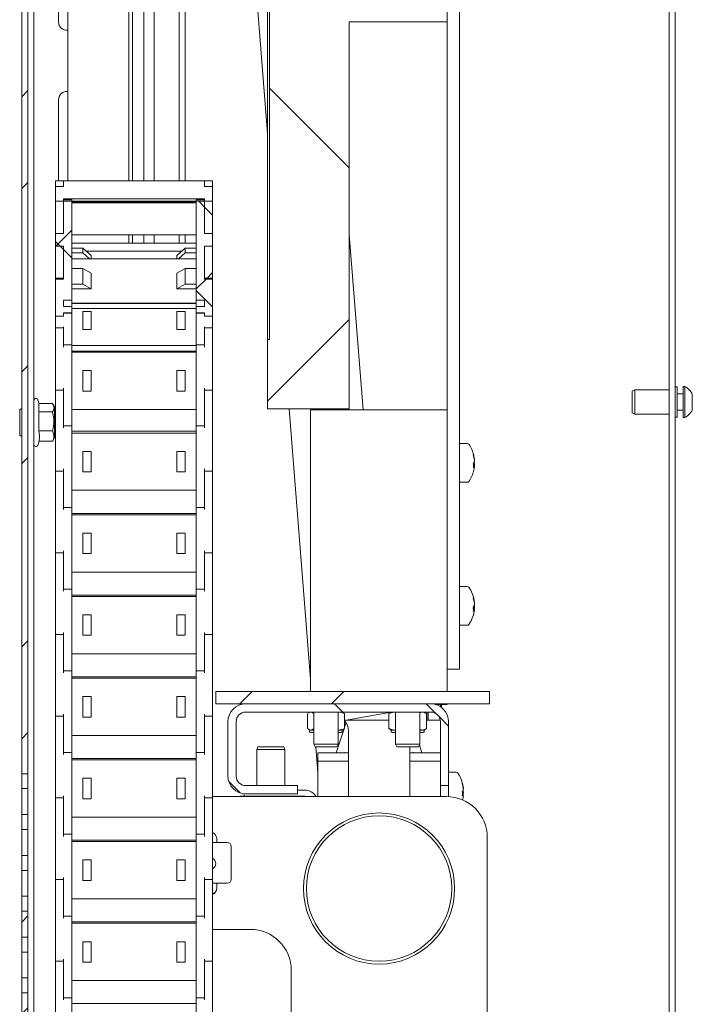
# Paper-space layout 'Лист2' of a CAD drawing. Units: millimetres. Extents: x 0 to 4200, y -1 to 2970.
# Drawn here: x 2159 to 2488, y 1312 to 1794 of the extents above; entities that cross this region are included whole.
import ezdxf

# ---------------------------------------------------------------- set-up
doc = ezdxf.new("R2010")
doc.units = ezdxf.units.MM
doc.layers.add('FORMAT', color=7, linetype='Continuous')

psp = doc.layouts.new('Лист2')

# ---------------------------------------------------------------- hatches: boundary and pattern name
at = {"linetype": 'Continuous', "lineweight": 18, "ltscale": 10}
h = psp.add_hatch(dxfattribs=at)
h.set_pattern_fill('ANSI37', scale=10, angle=3e-322, style=0)
h.paths.add_polyline_path([(2253.49, 1666.56), (2249.49, 1666.56), (2249.49, 1682.79), (2253.49, 1682.79), (2253.49, 1688.99), (2249.49, 1688.99), (2249.49, 1704.7), (2180.49, 1704.7), (2180.49, 1688.99), (2176.49, 1688.99), (2176.49, 1682.79), (2180.49, 1682.79), (2180.49, 1666.56), (2176.49, 1666.56), (2176.49, 1648.41), (2180.49, 1648.41), (2180.49, 1650.16), (2184.49, 1650.16), (2184.49, 1653.22), (2180.49, 1653.22), (2180.49, 1656.24), (2184.49, 1656.24), (2184.49, 1704.23), (2245.49, 1704.23), (2245.49, 1656.24), (2249.49, 1656.24), (2249.49, 1653.22), (2245.49, 1653.22), (2245.49, 1650.16), (2249.49, 1650.16), (2249.49, 1648.41), (2253.49, 1648.41)], flags=0)
h = psp.add_hatch(dxfattribs=at)
h.set_pattern_fill('ANSI37', scale=10, angle=90, style=0)
h.paths.add_polyline_path([(2180.49, 1704.7), (2176.49, 1704.7), (2176.49, 1688.99), (2180.49, 1688.99)], flags=0)
h = psp.add_hatch(dxfattribs=at)
h.set_pattern_fill('ANSI37', scale=10, angle=90, style=0)
h.paths.add_polyline_path([(2253.49, 1688.99), (2253.49, 1704.7), (2249.49, 1704.7), (2249.49, 1688.99)], flags=0)
h = psp.add_hatch(dxfattribs=at)
h.set_pattern_fill('ANSI37', scale=10, angle=90, style=0)
h.paths.add_polyline_path([(2176.49, 1667.08), (2180.49, 1667.08), (2180.49, 1682.79), (2176.49, 1682.79)], flags=0)
h = psp.add_hatch(dxfattribs=at)
h.set_pattern_fill('ANSI37', scale=10, angle=90, style=0)
h.paths.add_polyline_path([(2253.49, 1667.08), (2253.49, 1682.79), (2249.49, 1682.79), (2249.49, 1667.08)], flags=0)
h = psp.add_hatch(dxfattribs=at)
h.set_pattern_fill('ANSI37', scale=10, angle=3e-322, style=0)
h.paths.add_polyline_path([(2245.49, 1654.79), (2184.49, 1654.79), (2184.49, 1654.73), (2245.49, 1654.73)], flags=0)
h = psp.add_hatch(dxfattribs=at)
h.set_pattern_fill('ANSI32', scale=10, angle=90, style=0)
edge = h.paths.add_edge_path(flags=0)
edge.add_line((2269.67, 1414.61), (2294.99, 1414.61))
edge.add_line((2294.99, 1414.61), (2294.99, 1418.61))
edge.add_line((2294.99, 1418.61), (2269.67, 1418.61))
edge.add_arc((2269.67, 1423.29), 4.68, 180, 270, ccw=False)
edge.add_line((2264.99, 1423.29), (2264.99, 1449.93))
edge.add_arc((2269.67, 1449.93), 4.68, 90, 180, ccw=False)
edge.add_line((2269.67, 1454.61), (2360.31, 1454.61))
edge.add_arc((2360.31, 1449.93), 4.68, 0, 90, ccw=False)
edge.add_line((2364.99, 1449.93), (2364.99, 1418.61))
edge.add_line((2364.99, 1418.61), (2368.99, 1418.61))
edge.add_line((2368.99, 1418.61), (2368.99, 1449.93))
edge.add_arc((2360.31, 1449.93), 8.68, 0, 90)
edge.add_line((2360.31, 1458.61), (2269.67, 1458.61))
edge.add_arc((2269.67, 1449.93), 8.68, 90, 180)
edge.add_line((2260.99, 1449.93), (2260.99, 1423.29))
edge.add_arc((2269.67, 1423.29), 8.68, 180, 270)
at = {"layer": 'FORMAT', "linetype": 'Continuous', "lineweight": 18, "ltscale": 10}
h = psp.add_hatch(dxfattribs=at)
h.set_pattern_fill('ANSI32', color=256, scale=10, angle=3e-322, style=0)
edge = h.paths.add_edge_path(flags=0)
edge.add_line((2159.99, 1424.42), (2162.99, 1424.42))
edge.add_line((2162.99, 1424.42), (2162.99, 2309.03))
edge.add_arc((2166.37, 2309.03), 3.38, 90, 180, ccw=False)
edge.add_line((2166.37, 2312.41), (2189.99, 2312.41))
edge.add_line((2189.99, 2312.41), (2189.99, 2315.41))
edge.add_line((2189.99, 2315.41), (2166.37, 2315.41))
edge.add_arc((2166.37, 2309.03), 6.38, 90, 180)
edge.add_line((2159.99, 2309.03), (2159.99, 1424.42))
h = psp.add_hatch(dxfattribs=at)
h.set_pattern_fill('DIN 128 ПЛАСТМАССА', color=256, scale=2.5, style=0, pattern_type=2)
h.set_pattern_definition([(45, (0, 0), (-168.38, 168.38), []), (135, (0, 0), (-168.38, -168.38), [])])
h.paths.add_polyline_path([(2280.39, 1637.03), (2280.39, 1603.01), (2320.39, 1603.01), (2320.39, 1792.61), (2368.39, 1792.61), (2368.39, 2052.61), (2320.39, 2052.61), (2320.39, 2242.61), (2280.39, 2242.61), (2280.39, 2229.95), (2281.39, 2229.95), (2281.39, 1637.03)], flags=0)
h = psp.add_hatch(dxfattribs=at)
h.set_pattern_fill('ANSI32', color=256, scale=10, style=0)
h.paths.add_polyline_path([(2388.99, 1464.61), (2254.99, 1464.61), (2254.99, 1458.61), (2388.99, 1458.61)], flags=0)
h = psp.add_hatch(dxfattribs=at)
h.set_pattern_fill('ANSI32', color=256, scale=10, angle=3e-322, style=0)
h.paths.add_polyline_path([(2159.99, 1417.12), (2159.99, 1404.42), (2162.99, 1404.42), (2162.99, 1417.12)], flags=0)
h = psp.add_hatch(dxfattribs=at)
h.set_pattern_fill('ANSI32', color=256, scale=10, angle=3e-322, style=0)
h.paths.add_polyline_path([(2159.99, 1397.12), (2159.99, 1384.42), (2162.99, 1384.42), (2162.99, 1397.12)], flags=0)
h = psp.add_hatch(dxfattribs=at)
h.set_pattern_fill('ANSI32', color=256, scale=10, angle=3e-322, style=0)
h.paths.add_polyline_path([(2159.99, 1377.12), (2159.99, 1364.42), (2162.99, 1364.42), (2162.99, 1377.12)], flags=0)
h = psp.add_hatch(dxfattribs=at)
h.set_pattern_fill('ANSI32', color=256, scale=10, angle=3e-322, style=0)
h.paths.add_polyline_path([(2159.99, 1357.12), (2159.99, 1344.42), (2162.99, 1344.42), (2162.99, 1357.12)], flags=0)
h = psp.add_hatch(dxfattribs=at)
h.set_pattern_fill('ANSI32', color=256, scale=10, angle=3e-322, style=0)
h.paths.add_polyline_path([(2159.99, 1337.12), (2159.99, 1324.42), (2162.99, 1324.42), (2162.99, 1337.12)], flags=0)
h = psp.add_hatch(dxfattribs=at)
h.set_pattern_fill('ANSI32', color=256, scale=10, angle=3e-322, style=0)
h.paths.add_polyline_path([(2159.99, 1317.12), (2159.99, 1304.42), (2162.99, 1304.42), (2162.99, 1317.12)], flags=0)

# ---------------------------------------------------------------- linework, layer by layer
at = {"color": 7, "linetype": 'Continuous', "lineweight": 18, "ltscale": 10}
for p, q in [((2159.99, 1424.42), (2159.99, 2309.03)), ((2162.99, 1424.42), (2162.99, 2309.03)), ((2476.99, 2281.41), (2476.99, 940.41)), ((2479.99, 2281.41), (2479.99, 940.41)), ((2280.39, 2229.95), (2280.39, 1637.03)), ((2281.39, 2229.95), (2281.39, 1637.03)), ((2237.02, 2142.41), (2237.02, 1714.75)), ((2239.99, 2142.41), (2239.99, 1714.75)), ((2182.49, 2135.41), (2182.49, 1714.75)), ((2212.49, 2135.41), (2212.49, 1714.75)), ((2249.15, 2135.41), (2280.39, 1737.92)), ((2219.85, 1714.75), (2219.85, 2117.41)), ((2224.85, 1714.75), (2224.85, 2113.41)), ((2214.19, 1714.75), (2214.19, 2104.01)), ((2165.99, 2049.81), (2165.99, 1287.01)), ((2368.39, 1792.61), (2368.39, 2052.61)), ((2177.99, 1872.41), (2177.99, 1792.41)), ((2374.39, 1798.75), (2374.39, 1784.46)), ((2368.39, 1792.61), (2320.39, 1792.61)), ((2320.39, 1603.01), (2320.39, 1792.61)), ((2368.39, 1784.46), (2368.39, 1792.61)), ((2368.39, 1770.32), (2368.39, 1784.46)), ((2374.39, 1784.46), (2374.39, 1770.32)), ((2368.39, 1770.32), (2368.39, 1721.03)), ((2374.39, 1770.32), (2374.39, 1721.03)), ((2177.99, 1754.41), (2177.99, 1714.75)), ((2368.39, 1699.82), (2368.39, 1721.03)), ((2374.39, 1721.03), (2374.39, 1699.82)), ((2180.49, 1714.75), (2176.49, 1714.75)), ((2176.49, 1711.89), (2176.49, 1714.75)), ((2180.49, 1711.91), (2176.49, 1711.91)), ((2176.49, 1711.89), (2176.49, 1711.91)), ((2176.49, 1711.89), (2176.49, 1704.85)), ((2249.49, 1714.75), (2180.49, 1714.75)), ((2180.49, 1714.75), (2180.49, 1714.21)), ((2180.49, 1711.89), (2180.49, 1714.21)), ((2253.49, 1714.75), (2249.49, 1714.75)), ((2249.49, 1714.21), (2249.49, 1714.75)), ((2249.49, 1714.21), (2249.49, 1711.89)), ((2253.49, 1711.91), (2249.49, 1711.91)), ((2253.49, 1714.75), (2253.49, 1711.89)), ((2253.49, 1711.91), (2253.49, 1711.89)), ((2253.49, 1711.89), (2253.49, 1704.85)), ((2176.49, 1704.7), (2176.49, 1704.85)), ((2176.49, 1704.7), (2180.49, 1704.7)), ((2176.49, 1688.99), (2176.49, 1704.7)), ((2180.49, 1705.89), (2249.49, 1705.89)), ((2180.49, 1705.89), (2180.49, 1704.85)), ((2184.49, 1705.39), (2180.49, 1705.39)), ((2180.49, 1704.85), (2180.49, 1704.7)), ((2180.49, 1688.99), (2180.49, 1704.7)), ((2249.49, 1704.7), (2180.49, 1704.7)), ((2184.49, 1704.83), (2184.49, 1705.39)), ((2245.49, 1704.83), (2184.49, 1704.83)), ((2245.49, 1704.23), (2184.49, 1704.23)), ((2184.49, 1704.23), (2184.49, 1656.24)), ((2245.49, 1703.92), (2184.49, 1703.92)), ((2249.49, 1705.39), (2245.49, 1705.39)), ((2245.49, 1705.39), (2245.49, 1704.83)), ((2245.49, 1656.24), (2245.49, 1704.23)), ((2249.49, 1705.89), (2249.49, 1704.85)), ((2249.49, 1704.85), (2249.49, 1704.7)), ((2249.49, 1704.7), (2253.49, 1704.7)), ((2249.49, 1688.99), (2249.49, 1704.7)), ((2253.49, 1704.85), (2253.49, 1704.7)), ((2253.49, 1704.7), (2253.49, 1688.99)), ((2368.39, 1699.82), (2368.39, 1671.39)), ((2374.39, 1699.82), (2374.39, 1671.39)), ((2180.49, 1688.99), (2176.49, 1688.99)), ((2176.49, 1682.79), (2176.49, 1688.99)), ((2245.49, 1688.23), (2184.49, 1688.23)), ((2212.49, 1688.23), (2212.49, 1684.23)), ((2214.19, 1684.23), (2214.19, 1688.23)), ((2219.85, 1684.23), (2219.85, 1688.23)), ((2224.85, 1684.23), (2224.85, 1688.23)), ((2237.02, 1688.23), (2237.02, 1684.23)), ((2239.99, 1688.23), (2239.99, 1684.23)), ((2253.49, 1688.99), (2249.49, 1688.99)), ((2253.49, 1688.99), (2253.49, 1682.79)), ((2327.13, 1602.61), (2320.39, 1688.44)), ((2176.49, 1682.79), (2180.49, 1682.79)), ((2176.49, 1667.08), (2176.49, 1682.79)), ((2180.49, 1667.08), (2180.49, 1682.79)), ((2180.49, 1682.79), (2180.49, 1666.56)), ((2184.49, 1684.23), (2245.49, 1684.23)), ((2249.49, 1682.79), (2253.49, 1682.79)), ((2249.49, 1667.08), (2249.49, 1682.79)), ((2249.49, 1666.56), (2249.49, 1682.79)), ((2253.49, 1682.79), (2253.49, 1667.08)), ((2184.49, 1681.74), (2189.99, 1681.74)), ((2184.49, 1679.4), (2189.99, 1679.4)), ((2189.99, 1679.4), (2189.99, 1681.74)), ((2189.99, 1681.74), (2193.99, 1678.19)), ((2189.99, 1679.4), (2193.19, 1676.56)), ((2191.61, 1680.3), (2238.37, 1680.3)), ((2193.99, 1676.56), (2193.99, 1678.19)), ((2239.99, 1681.74), (2235.99, 1678.19)), ((2235.99, 1676.56), (2235.99, 1678.19)), ((2239.99, 1679.4), (2236.79, 1676.56)), ((2239.99, 1679.4), (2239.99, 1681.74)), ((2245.49, 1681.74), (2239.99, 1681.74)), ((2245.49, 1679.4), (2239.99, 1679.4)), ((2184.49, 1676.56), (2245.49, 1676.56)), ((2184.49, 1671.84), (2189.99, 1671.84)), ((2189.99, 1664.05), (2189.99, 1671.84)), ((2189.99, 1671.84), (2193.99, 1669.55)), ((2193.99, 1661.76), (2193.99, 1669.55)), ((2239.99, 1671.84), (2235.99, 1669.55)), ((2235.99, 1669.55), (2235.99, 1661.76)), ((2239.99, 1664.05), (2239.99, 1671.84)), ((2245.49, 1671.84), (2239.99, 1671.84)), ((2368.39, 1650.18), (2368.39, 1671.39)), ((2374.39, 1671.39), (2374.39, 1650.18)), ((2180.49, 1667.08), (2176.49, 1667.08)), ((2176.49, 1666.56), (2176.49, 1667.08)), ((2176.49, 1648.41), (2176.49, 1666.56)), ((2180.49, 1666.56), (2176.49, 1666.56)), ((2184.49, 1664.05), (2189.99, 1664.05)), ((2189.99, 1664.05), (2193.99, 1661.76)), ((2239.99, 1664.05), (2235.99, 1661.76)), ((2245.49, 1664.05), (2239.99, 1664.05)), ((2253.49, 1667.08), (2249.49, 1667.08)), ((2249.49, 1666.56), (2253.49, 1666.56)), ((2253.49, 1667.08), (2253.49, 1666.56)), ((2253.49, 1666.56), (2253.49, 1648.41)), ((2189.99, 1661.76), (2184.49, 1661.76)), ((2189.99, 1661.76), (2193.99, 1661.76)), ((2235.99, 1661.76), (2239.99, 1661.76)), ((2239.99, 1661.76), (2245.49, 1661.76)), ((2184.49, 1656.24), (2180.49, 1656.24)), ((2180.49, 1653.22), (2180.49, 1656.24)), ((2184.49, 1656.24), (2184.49, 1653.22)), ((2184.49, 1654.79), (2184.49, 1654.86)), ((2184.49, 1654.79), (2184.49, 1654.73)), ((2184.49, 1654.79), (2245.49, 1654.79)), ((2184.49, 1654.73), (2245.49, 1654.73)), ((2184.49, 1654.73), (2184.49, 1654.68)), ((2249.49, 1656.24), (2245.49, 1656.24)), ((2245.49, 1654.79), (2245.49, 1656.24)), ((2245.49, 1654.86), (2245.49, 1654.79)), ((2245.49, 1654.73), (2245.49, 1654.79)), ((2245.49, 1654.73), (2245.49, 1654.68)), ((2245.49, 1653.22), (2245.49, 1654.37)), ((2249.49, 1653.22), (2249.49, 1656.24)), ((2180.49, 1653.22), (2184.49, 1653.22)), ((2180.49, 1650.16), (2184.49, 1650.16)), ((2180.49, 1648.41), (2180.49, 1650.16)), ((2180.49, 1649.87), (2184.49, 1649.87)), ((2184.49, 1653.22), (2184.49, 1650.16)), ((2245.49, 1652.24), (2184.49, 1652.24)), ((2184.49, 1650.16), (2184.49, 1649.87)), ((2184.49, 1649.87), (2184.49, 1634.36)), ((2184.49, 1634.45), (2184.49, 1649.87)), ((2193.99, 1650.75), (2189.99, 1650.75)), ((2189.99, 1650.75), (2189.99, 1641.94)), ((2193.99, 1641.94), (2193.99, 1650.75)), ((2235.99, 1650.75), (2235.99, 1641.94)), ((2239.99, 1650.75), (2235.99, 1650.75)), ((2239.99, 1641.94), (2239.99, 1650.75)), ((2245.49, 1650.16), (2245.49, 1653.22)), ((2245.49, 1653.22), (2249.49, 1653.22)), ((2245.49, 1650.16), (2249.49, 1650.16)), ((2245.49, 1649.87), (2245.49, 1650.16)), ((2245.49, 1649.87), (2249.49, 1649.87)), ((2245.49, 1634.36), (2245.49, 1649.87)), ((2245.49, 1634.45), (2245.49, 1649.87)), ((2249.49, 1648.41), (2249.49, 1650.16)), ((2368.39, 1485.61), (2368.39, 1650.18)), ((2374.39, 1485.61), (2374.39, 1650.18)), ((2180.49, 1648.41), (2176.49, 1648.41)), ((2176.49, 1643.21), (2176.49, 1648.41)), ((2253.49, 1648.41), (2249.49, 1648.41)), ((2253.49, 1643.21), (2253.49, 1648.41)), ((2176.49, 1642.68), (2176.49, 1643.21)), ((2176.49, 1642.68), (2180.49, 1642.68)), ((2176.49, 1613.22), (2176.49, 1642.68)), ((2180.49, 1638.58), (2180.49, 1643.21)), ((2189.99, 1641.94), (2193.99, 1641.94)), ((2235.99, 1641.94), (2239.99, 1641.94)), ((2249.49, 1643.21), (2249.49, 1638.58)), ((2249.49, 1642.68), (2253.49, 1642.68)), ((2253.49, 1643.21), (2253.49, 1642.68)), ((2253.49, 1613.22), (2253.49, 1642.68)), ((2180.49, 1638.58), (2180.49, 1633.34)), ((2184.49, 1634.36), (2180.49, 1634.36)), ((2184.49, 1634.36), (2184.49, 1633.34)), ((2249.49, 1634.36), (2245.49, 1634.36)), ((2245.49, 1633.34), (2245.49, 1634.36)), ((2249.49, 1638.58), (2249.49, 1633.34)), ((2280.39, 1637.03), (2281.39, 1637.03)), ((2280.39, 1603.01), (2280.39, 1637.03)), ((2184.49, 1634.01), (2245.49, 1634.01)), ((2184.49, 1603.28), (2184.49, 1633.34)), ((2245.49, 1631.37), (2184.49, 1631.37)), ((2245.49, 1630.86), (2184.49, 1630.86)), ((2245.49, 1630.78), (2184.49, 1630.78)), ((2184.49, 1630.78), (2184.49, 1602.78)), ((2245.49, 1603.28), (2245.49, 1633.34)), ((2245.49, 1602.78), (2245.49, 1630.78)), ((2193.99, 1621.78), (2189.99, 1621.78)), ((2189.99, 1621.78), (2189.99, 1611.78)), ((2193.99, 1611.78), (2193.99, 1621.78)), ((2235.99, 1621.78), (2235.99, 1611.78)), ((2239.99, 1621.78), (2235.99, 1621.78)), ((2239.99, 1611.78), (2239.99, 1621.78)), ((2176.49, 1612.24), (2176.49, 1613.22)), ((2176.49, 1612.24), (2180.49, 1612.24)), ((2176.49, 1603.69), (2176.49, 1612.24)), ((2180.49, 1603.49), (2180.49, 1613.22)), ((2189.99, 1611.78), (2193.99, 1611.78)), ((2235.99, 1611.78), (2239.99, 1611.78)), ((2249.49, 1613.22), (2249.49, 1603.49)), ((2249.49, 1612.24), (2253.49, 1612.24)), ((2253.49, 1613.22), (2253.49, 1612.24)), ((2253.49, 1612.24), (2253.49, 1603.69)), ((2460.27, 1612.31), (2458.99, 1611.71)), ((2458.99, 1610.48), (2458.99, 1611.71)), ((2458.99, 1601.11), (2458.99, 1610.48)), ((2476.99, 1612.31), (2460.27, 1612.31)), ((2460.27, 1612.31), (2460.27, 1610.94)), ((2460.27, 1610.94), (2460.27, 1600.51)), ((2480.99, 1613.81), (2479.99, 1613.81)), ((2480.99, 1613.81), (2480.99, 1599.01)), ((2483.59, 1610.41), (2480.99, 1610.41)), ((2484.75, 1614.01), (2483.99, 1614.01)), ((2483.99, 1614.01), (2483.99, 1598.89)), ((2484.75, 1614.01), (2484.75, 1598.89)), ((2488.39, 1610.21), (2488.39, 1602.65)), ((2168.52, 1605.35), (2167.95, 1607.46)), ((2175.04, 1605.62), (2168.45, 1605.62)), ((2175.99, 1604.01), (2175.21, 1605.36)), ((2159.99, 1602.91), (2158.99, 1602.91)), ((2158.99, 1602.91), (2158.99, 1601.91)), ((2158.99, 1601.91), (2158.99, 1589.91)), ((2168.44, 1605.33), (2168.44, 1601.54)), ((2168.44, 1601.54), (2168.44, 1592.32)), ((2175.04, 1601.54), (2168.44, 1601.54)), ((2175.99, 1604.01), (2175.99, 1588.81)), ((2176.49, 1601.41), (2175.99, 1601.41)), ((2176.49, 1573.63), (2176.49, 1603.69)), ((2180.49, 1603.49), (2180.49, 1593.76)), ((2184.49, 1602.78), (2245.49, 1602.78)), ((2184.49, 1594.76), (2184.49, 1602.78)), ((2245.49, 1602.78), (2245.49, 1594.76)), ((2249.49, 1603.49), (2249.49, 1593.76)), ((2253.49, 1573.63), (2253.49, 1603.69)), ((2280.39, 1603.01), (2320.39, 1603.01)), ((2290.99, 1603.01), (2301.39, 1470.72)), ((2301.39, 1602.61), (2301.39, 1464.61)), ((2307.17, 1602.61), (2301.39, 1602.61)), ((2362.61, 1602.61), (2307.17, 1602.61)), ((2368.39, 1602.61), (2362.61, 1602.61)), ((2458.99, 1601.11), (2460.27, 1600.51)), ((2480.99, 1602.41), (2483.59, 1602.41)), ((2488.39, 1602.65), (2488.39, 1602.61)), ((2460.27, 1600.51), (2476.99, 1600.51)), ((2479.99, 1599.01), (2480.99, 1599.01)), ((2483.99, 1598.89), (2483.99, 1598.81)), ((2483.99, 1598.81), (2484.75, 1598.81)), ((2484.75, 1598.89), (2484.75, 1598.81)), ((2175.04, 1592.32), (2168.44, 1592.32)), ((2175.99, 1591.41), (2176.49, 1591.41)), ((2184.49, 1594.76), (2180.49, 1594.76)), ((2184.49, 1594.76), (2184.49, 1593.76)), ((2184.49, 1563.69), (2184.49, 1593.76)), ((2245.49, 1592.19), (2184.49, 1592.19)), ((2245.49, 1591.19), (2184.49, 1591.19)), ((2184.49, 1591.19), (2184.49, 1563.19)), ((2249.49, 1594.76), (2245.49, 1594.76)), ((2245.49, 1593.76), (2245.49, 1594.76)), ((2245.49, 1563.69), (2245.49, 1593.76)), ((2245.49, 1563.19), (2245.49, 1591.19)), ((2158.99, 1589.91), (2159.99, 1589.91)), ((2167.95, 1585.35), (2168.45, 1587.19)), ((2175.04, 1587.19), (2168.44, 1587.19)), ((2175.15, 1587.48), (2175.04, 1587.19)), ((2175.21, 1587.45), (2175.99, 1588.81)), ((2378.2, 1586.11), (2374.39, 1586.11)), ((2193.99, 1582.19), (2189.99, 1582.19)), ((2189.99, 1582.19), (2189.99, 1572.19)), ((2193.99, 1572.19), (2193.99, 1582.19)), ((2235.99, 1582.19), (2235.99, 1572.19)), ((2239.99, 1582.19), (2235.99, 1582.19)), ((2239.99, 1572.19), (2239.99, 1582.19)), ((2381.65, 1578.1), (2381.65, 1578.63)), ((2381.65, 1578.1), (2381.65, 1578.04)), ((2381.65, 1578.04), (2381.65, 1577.08)), ((2176.49, 1572.63), (2176.49, 1573.63)), ((2176.49, 1572.63), (2180.49, 1572.63)), ((2176.49, 1563.69), (2176.49, 1572.63)), ((2180.49, 1563.69), (2180.49, 1573.63)), ((2189.99, 1572.19), (2193.99, 1572.19)), ((2235.99, 1572.19), (2239.99, 1572.19)), ((2249.49, 1573.63), (2249.49, 1563.69)), ((2249.49, 1572.63), (2253.49, 1572.63)), ((2253.49, 1573.63), (2253.49, 1572.63)), ((2253.49, 1572.63), (2253.49, 1563.69)), ((2381.65, 1575.17), (2381.65, 1576.13)), ((2381.65, 1575.11), (2381.65, 1574.59)), ((2374.39, 1567.11), (2378.2, 1567.11)), ((2176.49, 1533.63), (2176.49, 1563.69)), ((2180.49, 1563.69), (2180.49, 1553.76)), ((2184.49, 1563.19), (2245.49, 1563.19)), ((2184.49, 1554.76), (2184.49, 1563.19)), ((2245.49, 1563.19), (2245.49, 1554.76)), ((2249.49, 1563.69), (2249.49, 1553.76)), ((2253.49, 1533.63), (2253.49, 1563.69)), ((2184.49, 1554.76), (2180.49, 1554.76)), ((2184.49, 1554.76), (2184.49, 1553.76)), ((2184.49, 1523.69), (2184.49, 1553.76)), ((2249.49, 1554.76), (2245.49, 1554.76)), ((2245.49, 1553.76), (2245.49, 1554.76)), ((2245.49, 1523.69), (2245.49, 1553.76)), ((2245.49, 1551.86), (2184.49, 1551.86)), ((2245.49, 1551.19), (2184.49, 1551.19)), ((2184.49, 1551.19), (2184.49, 1523.19)), ((2245.49, 1523.19), (2245.49, 1551.19)), ((2193.99, 1542.19), (2189.99, 1542.19)), ((2189.99, 1542.19), (2189.99, 1532.19)), ((2193.99, 1532.19), (2193.99, 1542.19)), ((2235.99, 1542.19), (2235.99, 1532.19)), ((2239.99, 1542.19), (2235.99, 1542.19)), ((2239.99, 1532.19), (2239.99, 1542.19)), ((2176.49, 1532.63), (2176.49, 1533.63)), ((2180.49, 1523.69), (2180.49, 1533.63)), ((2249.49, 1533.63), (2249.49, 1523.69)), ((2253.49, 1533.63), (2253.49, 1532.63)), ((2176.49, 1532.63), (2180.49, 1532.63)), ((2176.49, 1523.69), (2176.49, 1532.63)), ((2189.99, 1532.19), (2193.99, 1532.19)), ((2235.99, 1532.19), (2239.99, 1532.19)), ((2249.49, 1532.63), (2253.49, 1532.63)), ((2253.49, 1532.63), (2253.49, 1523.69)), ((2176.49, 1493.63), (2176.49, 1523.69)), ((2180.49, 1523.69), (2180.49, 1513.76)), ((2249.49, 1523.69), (2249.49, 1513.76)), ((2253.49, 1493.63), (2253.49, 1523.69)), ((2184.49, 1523.19), (2245.49, 1523.19)), ((2184.49, 1514.76), (2184.49, 1523.19)), ((2245.49, 1523.19), (2245.49, 1514.76)), ((2184.49, 1514.76), (2180.49, 1514.76)), ((2184.49, 1514.76), (2184.49, 1513.76)), ((2184.49, 1483.69), (2184.49, 1513.76)), ((2249.49, 1514.76), (2245.49, 1514.76)), ((2245.49, 1513.76), (2245.49, 1514.76)), ((2245.49, 1483.69), (2245.49, 1513.76)), ((2378.2, 1516.11), (2374.39, 1516.11)), ((2245.49, 1511.86), (2184.49, 1511.86)), ((2245.49, 1511.19), (2184.49, 1511.19)), ((2184.49, 1511.19), (2184.49, 1483.19)), ((2245.49, 1483.19), (2245.49, 1511.19)), ((2381.19, 1506.3), (2381.65, 1506.32)), ((2381.65, 1508.23), (2381.65, 1508.66)), ((2381.65, 1508.22), (2381.65, 1507.9)), ((2381.65, 1507.9), (2381.65, 1506.89)), ((2381.65, 1505.31), (2381.65, 1506.32)), ((2381.65, 1504.98), (2381.65, 1504.55)), ((2193.99, 1502.19), (2189.99, 1502.19)), ((2189.99, 1502.19), (2189.99, 1492.19)), ((2193.99, 1492.19), (2193.99, 1502.19)), ((2235.99, 1502.19), (2235.99, 1492.19)), ((2239.99, 1502.19), (2235.99, 1502.19)), ((2239.99, 1492.19), (2239.99, 1502.19)), ((2374.39, 1497.11), (2378.2, 1497.11)), ((2176.49, 1492.63), (2176.49, 1493.63)), ((2176.49, 1492.63), (2180.49, 1492.63)), ((2176.49, 1483.69), (2176.49, 1492.63)), ((2180.49, 1483.69), (2180.49, 1493.63)), ((2189.99, 1492.19), (2193.99, 1492.19)), ((2235.99, 1492.19), (2239.99, 1492.19)), ((2249.49, 1493.63), (2249.49, 1483.69)), ((2249.49, 1492.63), (2253.49, 1492.63)), ((2253.49, 1493.63), (2253.49, 1492.63)), ((2253.49, 1492.63), (2253.49, 1483.69)), ((2368.39, 1477.78), (2368.39, 1485.61)), ((2374.39, 1485.61), (2374.39, 1475.61)), ((2176.49, 1453.63), (2176.49, 1483.69)), ((2180.49, 1483.69), (2180.49, 1473.76)), ((2184.49, 1483.19), (2245.49, 1483.19)), ((2184.49, 1474.76), (2184.49, 1483.19)), ((2245.49, 1483.19), (2245.49, 1474.76)), ((2249.49, 1483.69), (2249.49, 1473.76)), ((2253.49, 1453.63), (2253.49, 1483.69)), ((2368.39, 1477.78), (2368.39, 1464.61)), ((2374.39, 1475.61), (2368.39, 1475.61)), ((2184.49, 1474.76), (2180.49, 1474.76)), ((2184.49, 1474.76), (2184.49, 1473.76)), ((2184.49, 1443.69), (2184.49, 1473.76)), ((2245.49, 1471.86), (2184.49, 1471.86)), ((2245.49, 1471.19), (2184.49, 1471.19)), ((2184.49, 1471.19), (2184.49, 1443.19)), ((2249.49, 1474.76), (2245.49, 1474.76)), ((2245.49, 1473.76), (2245.49, 1474.76)), ((2245.49, 1443.69), (2245.49, 1473.76)), ((2245.49, 1443.19), (2245.49, 1471.19)), ((2193.99, 1462.19), (2189.99, 1462.19)), ((2189.99, 1462.19), (2189.99, 1452.19)), ((2193.99, 1452.19), (2193.99, 1462.19)), ((2235.99, 1462.19), (2235.99, 1452.19)), ((2239.99, 1462.19), (2235.99, 1462.19)), ((2239.99, 1452.19), (2239.99, 1462.19)), ((2254.99, 1464.61), (2254.99, 1458.61)), ((2254.99, 1464.61), (2388.99, 1464.61)), ((2388.99, 1458.61), (2388.99, 1464.61)), ((2254.99, 1458.61), (2388.99, 1458.61)), ((2269.67, 1458.61), (2360.31, 1458.61)), ((2362.41, 1458.35), (2362.61, 1458.38)), ((2368.39, 1458.38), (2362.61, 1458.38)), ((2364.99, 1458.38), (2364.99, 1457.24)), ((2365.49, 1458.38), (2365.49, 1456.89)), ((2368.39, 1458.61), (2368.39, 1458.38)), ((2176.49, 1452.63), (2176.49, 1453.63)), ((2176.49, 1452.63), (2180.49, 1452.63)), ((2176.49, 1443.69), (2176.49, 1452.63)), ((2180.49, 1443.69), (2180.49, 1453.63)), ((2189.99, 1452.19), (2193.99, 1452.19)), ((2235.99, 1452.19), (2239.99, 1452.19)), ((2249.49, 1453.63), (2249.49, 1443.69)), ((2249.49, 1452.63), (2253.49, 1452.63)), ((2253.49, 1453.63), (2253.49, 1452.63)), ((2253.49, 1452.63), (2253.49, 1443.69)), ((2269.67, 1454.61), (2360.31, 1454.61)), ((2299.88, 1453.89), (2299.88, 1446.52)), ((2299.9, 1453.89), (2299.9, 1446.52)), ((2300.99, 1454.61), (2300.43, 1454.28)), ((2300.5, 1454.16), (2301.45, 1454.61)), ((2303, 1453.89), (2303, 1446.52)), ((2303.09, 1454.61), (2303.09, 1438.89)), ((2314.89, 1438.89), (2314.89, 1454.61)), ((2317.55, 1454.28), (2316.99, 1454.61)), ((2318.07, 1453.89), (2317.48, 1454.16)), ((2318.07, 1450.53), (2340.9, 1454.55)), ((2318.07, 1453.89), (2318.07, 1446.52)), ((2340.99, 1454.61), (2339.74, 1453.89)), ((2339.76, 1453.89), (2342.25, 1454.61)), ((2339.97, 1453.97), (2339.76, 1453.89)), ((2339.76, 1453.89), (2339.76, 1446.52)), ((2343.09, 1454.61), (2343.09, 1438.89)), ((2354.89, 1438.89), (2354.89, 1454.61)), ((2354.89, 1454.2), (2356.09, 1454.61)), ((2358.24, 1453.89), (2356.99, 1454.61)), ((2358.22, 1453.89), (2358.22, 1446.52)), ((2358.39, 1454.61), (2358.39, 1450.61)), ((2358.99, 1454.61), (2358.99, 1450.61)), ((2260.99, 1423.29), (2260.99, 1449.93)), ((2264.99, 1423.29), (2264.99, 1449.93)), ((2299.9, 1446.52), (2301.45, 1445.81)), ((2313.99, 1434.61), (2317.82, 1446.4)), ((2318.07, 1446.52), (2317.48, 1446.25)), ((2318.07, 1447.18), (2318.82, 1449.48)), ((2318.09, 1450.4), (2318.09, 1447.24)), ((2318.51, 1450.61), (2339.76, 1450.61)), ((2339.74, 1446.53), (2340.99, 1445.81)), ((2339.76, 1446.52), (2342.25, 1445.81)), ((2339.97, 1446.44), (2339.76, 1446.52)), ((2356.99, 1445.81), (2358.24, 1446.53)), ((2358.22, 1450.61), (2358.39, 1450.61)), ((2358.22, 1450.61), (2358.22, 1446.52)), ((2358.39, 1450.61), (2358.99, 1450.61)), ((2364.94, 1450.61), (2358.99, 1450.61)), ((2364.99, 1449.93), (2364.99, 1418.61)), ((2368.99, 1449.93), (2368.99, 1418.61)), ((2176.49, 1413.63), (2176.49, 1443.69)), ((2180.49, 1443.69), (2180.49, 1433.76)), ((2184.49, 1443.19), (2245.49, 1443.19)), ((2184.49, 1434.76), (2184.49, 1443.19)), ((2245.49, 1443.19), (2245.49, 1434.76)), ((2249.49, 1443.69), (2249.49, 1433.76)), ((2253.49, 1413.63), (2253.49, 1443.69)), ((2300.43, 1446.13), (2300.99, 1445.81)), ((2300.99, 1445.81), (2300.99, 1445.01)), ((2301.45, 1445.81), (2300.99, 1445.81)), ((2303.09, 1444.61), (2301.39, 1444.61)), ((2303.09, 1445.81), (2301.45, 1445.81)), ((2315.08, 1445.81), (2314.89, 1445.81)), ((2316.59, 1444.61), (2314.89, 1444.61)), ((2316.99, 1445.81), (2315.08, 1445.81)), ((2316.99, 1445.81), (2317.55, 1446.13)), ((2316.99, 1445.01), (2316.99, 1445.81)), ((2319.99, 1445.61), (2319.99, 1413.21)), ((2340.99, 1445.81), (2340.99, 1445.01)), ((2342.25, 1445.81), (2340.99, 1445.81)), ((2343.09, 1444.61), (2341.39, 1444.61)), ((2343.09, 1445.81), (2342.25, 1445.81)), ((2354.89, 1446.21), (2356.09, 1445.81)), ((2356.09, 1445.81), (2354.89, 1445.81)), ((2356.59, 1444.61), (2354.89, 1444.61)), ((2356.99, 1445.81), (2356.09, 1445.81)), ((2356.99, 1445.01), (2356.99, 1445.81)), ((2275.69, 1437.61), (2275.09, 1436.32)), ((2275.69, 1437.61), (2288.29, 1437.61)), ((2288.89, 1436.32), (2288.29, 1437.61)), ((2303.09, 1438.89), (2303.69, 1437.61)), ((2303.09, 1438.89), (2309.17, 1438.89)), ((2309.15, 1437.61), (2303.69, 1437.61)), ((2303.99, 1437.61), (2304.99, 1424.91)), ((2314.29, 1437.61), (2309.15, 1437.61)), ((2309.17, 1438.89), (2314.89, 1438.89)), ((2314.29, 1437.61), (2314.89, 1438.89)), ((2343.09, 1438.89), (2343.69, 1437.61)), ((2343.09, 1438.89), (2348.99, 1438.89)), ((2348.99, 1437.61), (2343.69, 1437.61)), ((2348.99, 1438.89), (2354.89, 1438.89)), ((2354.29, 1437.61), (2348.99, 1437.61)), ((2349.99, 1413.21), (2349.99, 1437.61)), ((2354.29, 1437.61), (2354.89, 1438.89)), ((2354.72, 1438.52), (2355.99, 1434.61)), ((2184.49, 1434.76), (2180.49, 1434.76)), ((2184.49, 1434.76), (2184.49, 1433.76)), ((2184.49, 1403.69), (2184.49, 1433.76)), ((2245.49, 1431.86), (2184.49, 1431.86)), ((2249.49, 1434.76), (2245.49, 1434.76)), ((2245.49, 1433.76), (2245.49, 1434.76)), ((2245.49, 1403.69), (2245.49, 1433.76)), ((2275.09, 1436.32), (2275.09, 1418.61)), ((2288.89, 1436.32), (2275.09, 1436.32)), ((2288.89, 1418.61), (2288.89, 1436.32)), ((2304.99, 1430.61), (2304.99, 1434.61)), ((2304.99, 1434.61), (2310.99, 1434.61)), ((2319.99, 1434.61), (2310.99, 1434.61)), ((2318.25, 1434.86), (2317.28, 1434.61)), ((2318.18, 1434.61), (2318.25, 1434.86)), ((2358.99, 1434.61), (2349.99, 1434.61)), ((2352.7, 1434.61), (2351.73, 1434.86)), ((2351.73, 1434.86), (2351.8, 1434.61)), ((2358.99, 1434.61), (2364.99, 1434.61)), ((2245.49, 1431.19), (2184.49, 1431.19)), ((2184.49, 1431.19), (2184.49, 1403.19)), ((2245.49, 1403.19), (2245.49, 1431.19)), ((2310.99, 1430.61), (2304.99, 1430.61)), ((2304.99, 1413.21), (2304.99, 1430.61)), ((2319.99, 1430.61), (2310.99, 1430.61)), ((2358.99, 1430.61), (2349.99, 1430.61)), ((2364.99, 1430.61), (2358.99, 1430.61)), ((2162.99, 1424.42), (2159.99, 1424.42)), ((2159.99, 1417.12), (2159.99, 1424.42)), ((2162.99, 1417.12), (2162.99, 1424.42)), ((2193.99, 1422.19), (2189.99, 1422.19)), ((2189.99, 1422.19), (2189.99, 1412.19)), ((2193.99, 1412.19), (2193.99, 1422.19)), ((2235.99, 1422.19), (2235.99, 1412.19)), ((2239.99, 1422.19), (2235.99, 1422.19)), ((2239.99, 1412.19), (2239.99, 1422.19)), ((2372.8, 1425.11), (2368.99, 1425.11)), ((2294.99, 1418.61), (2269.67, 1418.61)), ((2294.99, 1414.61), (2294.99, 1418.61)), ((2364.99, 1418.61), (2368.99, 1418.61)), ((2364.99, 1413.21), (2364.99, 1418.61)), ((2368.99, 1418.61), (2368.99, 1413.18)), ((2376.25, 1417.59), (2376.25, 1417.68)), ((2376.25, 1417.13), (2376.25, 1417.59)), ((2159.99, 1417.12), (2162.99, 1417.12)), ((2159.99, 1404.42), (2159.99, 1417.12)), ((2162.99, 1404.42), (2162.99, 1417.12)), ((2176.49, 1412.63), (2176.49, 1413.63)), ((2176.49, 1412.63), (2180.49, 1412.63)), ((2176.49, 1403.69), (2176.49, 1412.63)), ((2180.49, 1403.69), (2180.49, 1413.63)), ((2249.49, 1413.63), (2249.49, 1403.69)), ((2249.49, 1412.63), (2253.49, 1412.63)), ((2253.49, 1413.63), (2253.49, 1412.63)), ((2367.99, 1413.21), (2253.49, 1413.21)), ((2253.49, 1412.63), (2253.49, 1403.69)), ((2266.99, 1413.41), (2266.99, 1413.21)), ((2268.99, 1413.41), (2266.99, 1413.41)), ((2268.99, 1413.41), (2268.99, 1414.63)), ((2278.99, 1413.41), (2268.99, 1413.41)), ((2294.99, 1414.61), (2269.67, 1414.61)), ((2278.99, 1413.41), (2298.61, 1413.41)), ((2294.99, 1416.41), (2298.61, 1416.41)), ((2296.99, 1413.21), (2296.99, 1413.41)), ((2375.84, 1415), (2376.25, 1415.01)), ((2376.25, 1417.13), (2376.25, 1416.2)), ((2376.25, 1416.2), (2376.25, 1415.52)), ((2376.25, 1415.01), (2376.25, 1415.52)), ((2376.25, 1414.18), (2376.25, 1415.01)), ((2376.25, 1414.2), (2376.25, 1413.62)), ((2376.25, 1413.62), (2376.25, 1413.53)), ((2189.99, 1412.19), (2193.99, 1412.19)), ((2235.99, 1412.19), (2239.99, 1412.19)), ((2162.99, 1404.42), (2159.99, 1404.42)), ((2159.99, 1397.12), (2159.99, 1404.42)), ((2162.99, 1397.12), (2162.99, 1404.42)), ((2176.49, 1373.63), (2176.49, 1403.69)), ((2180.49, 1403.69), (2180.49, 1393.76)), ((2184.49, 1403.19), (2245.49, 1403.19)), ((2184.49, 1394.76), (2184.49, 1403.19)), ((2245.49, 1403.19), (2245.49, 1394.76)), ((2249.49, 1403.69), (2249.49, 1393.76)), ((2253.49, 1373.63), (2253.49, 1403.69)), ((2159.99, 1397.12), (2162.99, 1397.12)), ((2159.99, 1384.42), (2159.99, 1397.12)), ((2162.99, 1384.42), (2162.99, 1397.12)), ((2184.49, 1394.76), (2180.49, 1394.76)), ((2184.49, 1394.76), (2184.49, 1393.76)), ((2184.49, 1363.69), (2184.49, 1393.76)), ((2249.49, 1394.76), (2245.49, 1394.76)), ((2245.49, 1393.76), (2245.49, 1394.76)), ((2245.49, 1363.69), (2245.49, 1393.76)), ((2245.49, 1391.86), (2184.49, 1391.86)), ((2245.49, 1391.19), (2184.49, 1391.19)), ((2184.49, 1391.19), (2184.49, 1363.19)), ((2245.49, 1363.19), (2245.49, 1391.19)), ((2260.59, 1390.81), (2253.49, 1390.81)), ((2255.49, 1390.81), (2255.49, 1392.41)), ((2262.59, 1372.81), (2262.59, 1388.81)), ((2387.99, 1271.05), (2387.99, 1393.21)), ((2162.99, 1384.42), (2159.99, 1384.42)), ((2159.99, 1377.12), (2159.99, 1384.42)), ((2162.99, 1377.12), (2162.99, 1384.42)), ((2193.99, 1382.19), (2189.99, 1382.19)), ((2189.99, 1382.19), (2189.99, 1372.19)), ((2193.99, 1372.19), (2193.99, 1382.19)), ((2235.99, 1382.19), (2235.99, 1372.19)), ((2239.99, 1382.19), (2235.99, 1382.19)), ((2239.99, 1372.19), (2239.99, 1382.19)), ((2159.99, 1377.12), (2162.99, 1377.12)), ((2159.99, 1364.42), (2159.99, 1377.12)), ((2162.99, 1364.42), (2162.99, 1377.12)), ((2176.49, 1372.63), (2176.49, 1373.63)), ((2176.49, 1372.63), (2180.49, 1372.63)), ((2176.49, 1363.69), (2176.49, 1372.63)), ((2180.49, 1363.69), (2180.49, 1373.63)), ((2189.99, 1372.19), (2193.99, 1372.19)), ((2235.99, 1372.19), (2239.99, 1372.19)), ((2249.49, 1373.63), (2249.49, 1363.69)), ((2249.49, 1372.63), (2253.49, 1372.63)), ((2253.49, 1373.63), (2253.49, 1372.63)), ((2253.49, 1372.63), (2253.49, 1363.69)), ((2253.49, 1370.81), (2260.59, 1370.81)), ((2255.49, 1368.41), (2255.49, 1370.81)), ((2162.99, 1364.42), (2159.99, 1364.42)), ((2159.99, 1357.12), (2159.99, 1364.42)), ((2162.99, 1357.12), (2162.99, 1364.42)), ((2253.49, 1366.01), (2254.54, 1366.01)), ((2176.49, 1333.63), (2176.49, 1363.69)), ((2180.49, 1363.69), (2180.49, 1353.76)), ((2184.49, 1363.19), (2245.49, 1363.19)), ((2184.49, 1354.76), (2184.49, 1363.19)), ((2245.49, 1363.19), (2245.49, 1354.76)), ((2249.49, 1363.69), (2249.49, 1353.76)), ((2253.49, 1333.63), (2253.49, 1363.69)), ((2159.99, 1357.12), (2162.99, 1357.12)), ((2159.99, 1344.42), (2159.99, 1357.12)), ((2162.99, 1344.42), (2162.99, 1357.12)), ((2184.49, 1354.76), (2180.49, 1354.76)), ((2184.49, 1354.76), (2184.49, 1353.76)), ((2249.49, 1354.76), (2245.49, 1354.76)), ((2245.49, 1353.76), (2245.49, 1354.76)), ((2184.49, 1323.69), (2184.49, 1353.76)), ((2245.49, 1351.86), (2184.49, 1351.86)), ((2245.49, 1351.19), (2184.49, 1351.19)), ((2184.49, 1351.19), (2184.49, 1323.19)), ((2245.49, 1323.69), (2245.49, 1353.76)), ((2245.49, 1323.19), (2245.49, 1351.19)), ((2271.99, 1348.21), (2253.49, 1348.21)), ((2162.99, 1344.42), (2159.99, 1344.42)), ((2159.99, 1337.12), (2159.99, 1344.42)), ((2162.99, 1337.12), (2162.99, 1344.42)), ((2193.99, 1342.19), (2189.99, 1342.19)), ((2189.99, 1342.19), (2189.99, 1332.19)), ((2193.99, 1332.19), (2193.99, 1342.19)), ((2235.99, 1342.19), (2235.99, 1332.19)), ((2239.99, 1342.19), (2235.99, 1342.19)), ((2239.99, 1332.19), (2239.99, 1342.19)), ((2159.99, 1324.42), (2159.99, 1337.12)), ((2159.99, 1337.12), (2162.99, 1337.12)), ((2162.99, 1324.42), (2162.99, 1337.12)), ((2176.49, 1332.63), (2176.49, 1333.63)), ((2176.49, 1332.63), (2180.49, 1332.63)), ((2176.49, 1323.69), (2176.49, 1332.63)), ((2180.49, 1323.69), (2180.49, 1333.63)), ((2189.99, 1332.19), (2193.99, 1332.19)), ((2235.99, 1332.19), (2239.99, 1332.19)), ((2249.49, 1333.63), (2249.49, 1323.69)), ((2249.49, 1332.63), (2253.49, 1332.63)), ((2253.49, 1333.63), (2253.49, 1332.63)), ((2253.49, 1332.63), (2253.49, 1323.69)), ((2291.99, 1271.05), (2291.99, 1328.21)), ((2162.99, 1324.42), (2159.99, 1324.42)), ((2159.99, 1317.12), (2159.99, 1324.42)), ((2162.99, 1317.12), (2162.99, 1324.42)), ((2176.49, 1293.63), (2176.49, 1323.69)), ((2180.49, 1323.69), (2180.49, 1313.76)), ((2184.49, 1323.19), (2245.49, 1323.19)), ((2184.49, 1314.76), (2184.49, 1323.19)), ((2245.49, 1323.19), (2245.49, 1314.76)), ((2249.49, 1323.69), (2249.49, 1313.76)), ((2253.49, 1293.63), (2253.49, 1323.69)), ((2159.99, 1317.12), (2162.99, 1317.12)), ((2159.99, 1304.42), (2159.99, 1317.12)), ((2162.99, 1304.42), (2162.99, 1317.12)), ((2184.49, 1314.76), (2180.49, 1314.76)), ((2184.49, 1314.76), (2184.49, 1313.76)), ((2184.49, 1283.69), (2184.49, 1313.76)), ((2245.49, 1311.86), (2184.49, 1311.86)), ((2249.49, 1314.76), (2245.49, 1314.76)), ((2245.49, 1313.76), (2245.49, 1314.76)), ((2245.49, 1283.69), (2245.49, 1313.76))]:
    psp.add_line(p, q, dxfattribs=at)
at = {"color": 7, "linetype": 'Continuous', "lineweight": 18, "ltscale": 10, "flags": 128}
for points in [[(2381.61, 1504.99), (2381.61, 1505.01), (2381.65, 1505.31)], [(2299.75, 1413.21), (2299.27, 1413.34), (2298.61, 1413.41)]]:
    psp.add_lwpolyline(points, dxfattribs=at)
at = {"color": 7, "linetype": 'Continuous', "lineweight": 18, "ltscale": 100}
for radius in [37, 35.6]:
    psp.add_circle((2334.99, 1368.21), radius, dxfattribs=at)
for centre, radius, start, end in [((2181.99, 1792.41), 4, 180, 277.1808), ((2181.99, 1754.41), 4, 82.8192, 180), ((2483.59, 1610.81), 0.4, 270, 0), ((2480.62, 1606.41), 8.65, 26.0598, 61.4762), ((2166.99, 1607.21), 1, 15, 180), ((2483.59, 1602.01), 0.4, 0, 90), ((2480.62, 1606.41), 8.65, 298.5238, 333.9402), ((2378.2, 1585.21), 0.9, 34.7179, 90), ((2166.99, 1585.61), 1, 180, 345), ((2365.79, 1576.61), 16, 13.1491, 34.7179), ((2366.99, 1576.89), 14.76, 6.7606, 16.5641), ((2379.75, 1580.81), 1.42, 348.1588, 11.8412), ((2366.99, 1576.31), 14.76, 6.7606, 16.5641), ((2379.63, 1577.96), 2.21, 313.4057, 336.6431), ((2379.84, 1575.37), 1.96, 22.6076, 38.8841), ((2365.79, 1576.61), 16, 325.2821, 346.8509), ((2365.01, 1575.37), 16.17, 356.4963, 3.5037), ((2379.63, 1575.98), 2.21, 313.4057, 336.6431), ((2367.01, 1576.32), 14.74, 346.8487, 353.2428), ((2378.2, 1568.01), 0.9, 270, 325.2821), ((2378.2, 1515.21), 0.9, 34.7179, 90), ((2365.79, 1506.61), 16, 9.9882, 34.7179), ((2367.86, 1506.97), 13.9, 6.9861, 17.0841), ((2378.74, 1510.67), 2.43, 350.9599, 9.0401), ((2367.86, 1506.21), 13.9, 6.9861, 17.0841), ((2378.76, 1507.82), 3.04, 321.662, 342.1884), ((2366.02, 1504.98), 15.15, 356.3811, 3.6189), ((2378.76, 1505.91), 3.04, 321.662, 342.1884), ((2379.15, 1505.55), 2.61, 17.0956, 23.8264), ((2367.92, 1506.23), 13.83, 350.0112, 353.0245), ((2365.79, 1506.61), 16, 325.2821, 350.0118), ((2378.2, 1498.01), 0.9, 270, 325.2821), ((2269.67, 1449.93), 8.68, 90, 180), ((2360.31, 1449.93), 8.68, 0, 90), ((2269.67, 1449.93), 4.68, 90, 180), ((2360.31, 1449.93), 4.68, 0, 90), ((2312.99, 1445.61), 7, 0, 43.1856), ((2301.39, 1445.01), 0.4, 180, 270), ((2316.59, 1445.01), 0.4, 270, 0), ((2341.39, 1445.01), 0.4, 180, 270), ((2356.59, 1445.01), 0.4, 270, 0), ((2269.67, 1423.29), 8.68, 180, 270), ((2269.67, 1423.29), 4.68, 180, 270), ((2372.8, 1424.21), 0.9, 34.7179, 90), ((2360.39, 1415.61), 16, 16.3121, 34.7179), ((2360.39, 1415.61), 16, 7.4542, 16.3121), ((2361.15, 1415.83), 15.21, 6.6532, 16.3156), ((2374.87, 1419.87), 0.902, 345.1215, 14.8785), ((2361.15, 1415.37), 15.21, 6.6532, 16.3156), ((2364.76, 1416.14), 11.6, 7.6364, 10.5262), ((2298.61, 1410.03), 6.38, 29.8964, 90), ((2367.99, 1393.21), 20, 0, 90), ((2374.67, 1417.08), 1.81, 306.3353, 330.929), ((2359.09, 1414.62), 16.68, 356.5512, 3.4488), ((2374.67, 1414.13), 1.81, 29.071, 53.6647), ((2374.67, 1415.08), 1.81, 306.3353, 330.929), ((2361.15, 1415.38), 15.2, 345.5481, 353.3477), ((2360.39, 1415.61), 16, 345.4462, 352.5458), ((2371.53, 1416.53), 4.83, 343.4673, 347.8981), ((2251.99, 1392.41), 3.5, 0, 64.6231), ((2260.59, 1388.81), 2, 0, 90), ((2251.99, 1380.41), 3, 300, 60), ((2260.59, 1372.81), 2, 270, 0), ((2251.99, 1368.41), 3.5, 295.3769, 0), ((2271.99, 1328.21), 20, 0, 90)]:
    psp.add_arc(centre, radius, start, end, dxfattribs=at)
at = {"color": 7, "linetype": 'Continuous', "lineweight": 18, "ltscale": 10}
for points, knots in [([(2175.04, 1601.54), (2175.42, 1602.27), (2176.11, 1603.63), (2175.38, 1604.99), (2175.04, 1605.62)], [0, 0, 0, 0, 0.534709, 1, 1, 1, 1]), ([(2175.04, 1592.32), (2175.42, 1593.97), (2176.11, 1597.05), (2175.38, 1600.11), (2175.04, 1601.54)], [0, 0, 0, 0, 0.534709, 1, 1, 1, 1]), ([(2168.44, 1592.32), (2168.65, 1590.82), (2168.89, 1589.1), (2168.49, 1587.4), (2168.44, 1587.19)], [0, 0, 0, 0, 0.876099, 1, 1, 1, 1]), ([(2175.04, 1587.19), (2175.14, 1587.38), (2175.65, 1588.41), (2175.98, 1590.18), (2175.32, 1591.68), (2175.04, 1592.32)], [0, 0, 0, 0, 0.113112, 0.621265, 1, 1, 1, 1]), ([(2381.65, 1505.31), (2381.44, 1505.33), (2381.2, 1505.35), (2380.96, 1505.37), (2380.92, 1505.37)], [0, 0, 0, 0, 0.851158, 1, 1, 1, 1]), ([(2301.45, 1454.61), (2301.49, 1454.61), (2302.01, 1454.6), (2302.52, 1454.23), (2303, 1453.89)], [0, 0, 0, 0, 0.070185, 1, 1, 1, 1]), ([(2315.08, 1454.61), (2315.15, 1454.61), (2316.16, 1454.6), (2317.15, 1454.23), (2318.07, 1453.89)], [0, 0, 0, 0, 0.070185, 1, 1, 1, 1]), ([(2342.25, 1454.61), (2342.3, 1454.61), (2342.59, 1454.61), (2342.87, 1454.49), (2343.09, 1454.4)], [0, 0, 0, 0, 0.2074031, 1, 1, 1, 1]), ([(2356.09, 1454.61), (2356.14, 1454.61), (2356.86, 1454.6), (2357.56, 1454.23), (2358.22, 1453.89)], [0, 0, 0, 0, 0.070185, 1, 1, 1, 1]), ([(2301.45, 1445.81), (2301.49, 1445.81), (2302.01, 1445.82), (2302.52, 1446.18), (2303, 1446.52)], [0, 0, 0, 0, 0.070185, 1, 1, 1, 1]), ([(2315.08, 1445.81), (2315.15, 1445.81), (2316.16, 1445.82), (2317.15, 1446.18), (2318.07, 1446.52)], [0, 0, 0, 0, 0.070185, 1, 1, 1, 1]), ([(2356.09, 1445.81), (2356.14, 1445.81), (2356.86, 1445.82), (2357.56, 1446.18), (2358.22, 1446.52)], [0, 0, 0, 0, 0.070185, 1, 1, 1, 1]), ([(2342.25, 1445.81), (2342.3, 1445.81), (2342.59, 1445.8), (2342.87, 1445.92), (2343.09, 1446.01)], [0, 0, 0, 0, 0.2074031, 1, 1, 1, 1])]:
    psp.add_open_spline(points, degree=3, knots=knots, dxfattribs=at)

doc.saveas('drawing.dxf')
